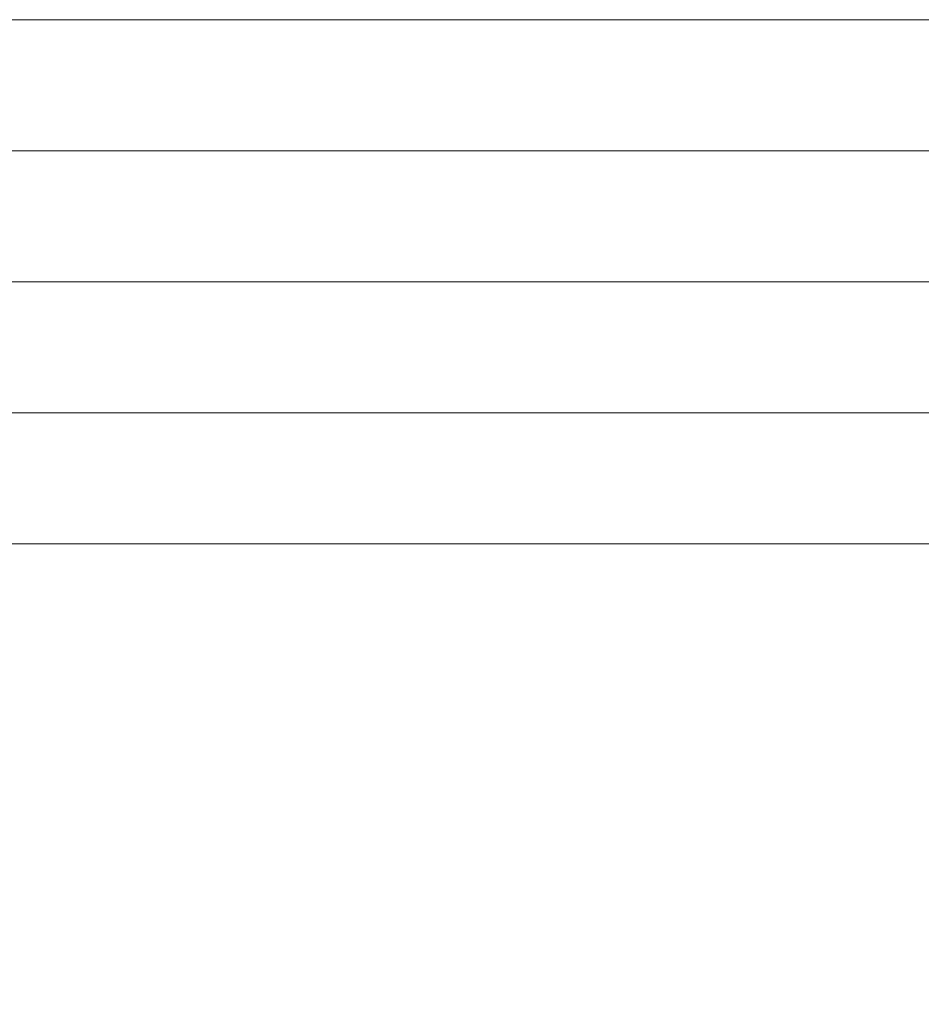
# Model space of a CAD drawing. Extents: x 0 to 138, y -1 to 81.
# Drawn here: x 24 to 24, y 20 to 20 of the extents above; entities that cross this region are included whole.
import ezdxf

# ---------------------------------------------------------------- set-up
doc = ezdxf.new("R2010")
doc.units = 0
doc.header["$MEASUREMENT"] = 0
doc.header["$PDMODE"] = 2
doc.layers.get('Defpoints').update_dxf_attribs({"linetype": 'CONTINUOUS'})
doc.layers.add('Dimension', color=2, linetype='CONTINUOUS', lineweight=15)
doc.layers.add('GLASS', color=121, linetype='CONTINUOUS', lineweight=9)
doc.styles.get("Standard").update_dxf_attribs({"font": 'ARIAL.TTF'})
doc.dimstyles.new('Nabco Dimension Arch Style - Autocad', dxfattribs={"dimscale": 2, "dimtxt": 0.375, "dimasz": 0.37, "dimexe": 0.06, "dimexo": 0.06, "dimgap": 0.06, "dimtad": 0, "dimdec": 4, "dimzin": 4, "dimdsep": 46, "dimlunit": 5, "dimtxsty": 'Standard', "dimcen": 0, "dimclrd": 256, "dimclre": 256, "dimclrt": 256, "dimadec": 1, "dimazin": 1, "dimtm": 1e-09, "dimtfac": 1, "dimtdec": 4, "dimtofl": 0, "dimtmove": 0, "dimatfit": 3, "dimfxl": 0, "dimfrac": 2, "dimtolj": 1, "dimtzin": 4, "dimlwd": -1, "dimlwe": -1, "dimarcsym": 0})

# ---------------------------------------------------------------- blocks, each defined once
blk = doc.blocks.new('*D31')
at = {"layer": 'Defpoints', "color": 0}
for p in [(21.06764, 20.17573), (39.39906, 20.17191), (39.39906, 15.43187)]:
    blk.add_point(p, dxfattribs=at)
at = {"layer": 'Dimension'}
for p, q in [((21.06764, 20.05573), (21.06764, 15.31187)), ((39.39906, 20.05191), (39.39906, 15.31187)), ((21.80764, 15.43187), (26.25602, 15.43187)), ((38.65906, 15.43187), (33.71362, 15.43187))]:
    blk.add_line(p, q, dxfattribs=at)
for points in [[(21.80764, 15.55521), (21.80764, 15.30854), (21.06764, 15.43187)], [(38.65906, 15.55521), (38.65906, 15.30854), (39.39906, 15.43187)]]:
    blk.add_solid(points, dxfattribs=at)
at = {"layer": 'Dimension', "insert": (29.98482, 15.43187), "char_height": 0.5, "attachment_point": 5}
blk.add_mtext('\\A1;SLIDING TRAIL DOOR', dxfattribs=at)

msp = doc.modelspace()

# ---------------------------------------------------------------- linework, layer by layer
at = {"layer": 'GLASS'}
for p, q in [((23.4161, 20.28912), (37.03471, 20.28912)), ((23.4161, 20.22638), (37.03471, 20.22638)), ((23.4161, 20.16365), (37.03471, 20.16365)), ((23.4161, 20.10091), (37.03471, 20.10091)), ((23.4161, 20.03818), (37.03471, 20.03818))]:
    msp.add_line(p, q, dxfattribs=at)

# ---------------------------------------------------------------- dimensions: what is measured, and where the dimension line sits
at = {"layer": 'Dimension'}
dim = msp.add_linear_dim(base=(39.39906, 15.43187), p1=(21.06764, 20.17573), p2=(39.39906, 20.17191), angle=0, text='SLIDING TRAIL DOOR', dimstyle='Nabco Dimension Arch Style - Autocad', override={"dimtxt": 0.25, "dimpost": '\\X'}, dxfattribs=at)
dim.commit()
dim.dimension.update_dxf_attribs({"geometry": '*D31', "text_midpoint": (29.98482, 15.43187), "dimtype": 160})

doc.saveas('drawing.dxf')
